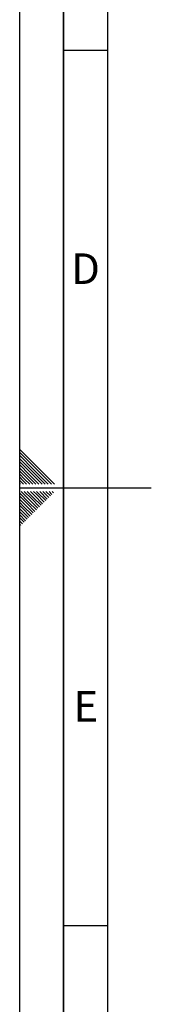
# Paper-space layout 'Blatt1' of a CAD drawing. Units: millimetres. Extents: x 0 to 5940, y 0 to 4200.
# Drawn here: x 0 to 150, y 1510 to 2635 of the extents above; entities that cross this region are included whole.
import ezdxf

# ---------------------------------------------------------------- set-up
doc = ezdxf.new("R2010")
doc.units = ezdxf.units.MM
doc.header["$LTSCALE"] = 10
doc.layers.add('61', color=7, linetype='Continuous')
doc.layers.add('62', color=7, linetype='Continuous')
doc.styles.add('SLDTEXTSTYLE1', font='TXT', dxfattribs={"width": 0.75})

psp = doc.layouts.new('Blatt1')

# ---------------------------------------------------------------- linework, layer by layer
at = {"layer": '61'}
psp.add_line((0, 0), (0, 4200), dxfattribs=at)
at = {"layer": '61', "color": 7, "linetype": 'Continuous', "lineweight": 35}
psp.add_line((50, 4150), (50, 50), dxfattribs=at)
at = {"layer": '61', "color": 7, "linetype": 'Continuous'}
for p, q in [((100, 4100), (100, 100)), ((50, 2600), (100, 2600)), ((0, 2100), (150, 2100)), ((50, 1600), (100, 1600))]:
    psp.add_line(p, q, dxfattribs=at)
at = {"layer": '62', "color": 7, "linetype": 'Continuous'}
for p, q in [((19.61, 2124.22), (0, 2143.83)), ((17.84, 2122.45), (0, 2140.29)), ((16.07, 2120.68), (0, 2136.76)), ((14.3, 2118.92), (0, 2133.22)), ((12.54, 2117.15), (0, 2129.69)), ((10.77, 2115.38), (0, 2126.15)), ((9, 2113.61), (0, 2122.61)), ((7.23, 2111.84), (0, 2119.08)), ((5.47, 2110.08), (0, 2115.54)), ((21.95, 2104.2), (10.77, 2115.38)), ((25.49, 2104.2), (12.54, 2117.15)), ((29.02, 2104.2), (14.3, 2118.92)), ((32.56, 2104.2), (16.07, 2120.68)), ((36.09, 2104.2), (17.84, 2122.45)), ((39.63, 2104.2), (19.61, 2124.22)), ((3.7, 2108.31), (0, 2112.01)), ((1.93, 2106.54), (0, 2108.47)), ((0.16, 2104.77), (0, 2104.94)), ((0.74, 2104.2), (0.16, 2104.77)), ((4.27, 2104.2), (1.93, 2106.54)), ((7.81, 2104.2), (3.7, 2108.31)), ((11.34, 2104.2), (5.47, 2110.08)), ((14.88, 2104.2), (7.23, 2111.84)), ((18.41, 2104.2), (9, 2113.61)), ((10.12, 2083.73), (0, 2093.84)), ((11.88, 2085.49), (1.58, 2095.8)), ((13.65, 2087.26), (5.11, 2095.8)), ((15.42, 2089.03), (8.65, 2095.8)), ((17.19, 2090.8), (12.19, 2095.8)), ((18.95, 2092.57), (15.72, 2095.8)), ((20.72, 2094.33), (19.26, 2095.8)), ((29.63, 2085.43), (20.72, 2094.33)), ((31.4, 2087.2), (22.79, 2095.8)), ((33.16, 2088.96), (26.33, 2095.8)), ((34.93, 2090.73), (29.86, 2095.8)), ((36.7, 2092.5), (33.4, 2095.8)), ((38.47, 2094.27), (36.93, 2095.8)), ((8.35, 2081.96), (0, 2090.31)), ((6.58, 2080.19), (0, 2086.77)), ((4.81, 2078.42), (0, 2083.24)), ((17.25, 2073.05), (8.35, 2081.96)), ((19.02, 2074.82), (10.12, 2083.73)), ((20.79, 2076.59), (11.88, 2085.49)), ((22.56, 2078.36), (13.65, 2087.26)), ((24.32, 2080.12), (15.42, 2089.03)), ((26.09, 2081.89), (17.19, 2090.8)), ((27.86, 2083.66), (18.95, 2092.57)), ((3.04, 2076.66), (0, 2079.7)), ((1.28, 2074.89), (0, 2076.16)), ((8.41, 2064.22), (0, 2072.63)), ((10.18, 2065.98), (1.28, 2074.89)), ((11.95, 2067.75), (3.04, 2076.66)), ((13.72, 2069.52), (4.81, 2078.42)), ((15.49, 2071.29), (6.58, 2080.19)), ((6.65, 2062.45), (0, 2069.09)), ((4.88, 2060.68), (0, 2065.56)), ((3.11, 2058.91), (0, 2062.02)), ((1.34, 2057.14), (0, 2058.49))]:
    psp.add_line(p, q, dxfattribs=at)

# ---------------------------------------------------------------- texts
at = {"layer": '62', "char_height": 35, "attachment_point": 2, "style": 'SLDTEXTSTYLE1'}
for s, insert in [('D', (75.01, 2367.9)), ('E', (75.42, 1867.9))]:
    psp.add_mtext(s, dxfattribs=dict(at, insert=insert))

doc.saveas('drawing.dxf')
